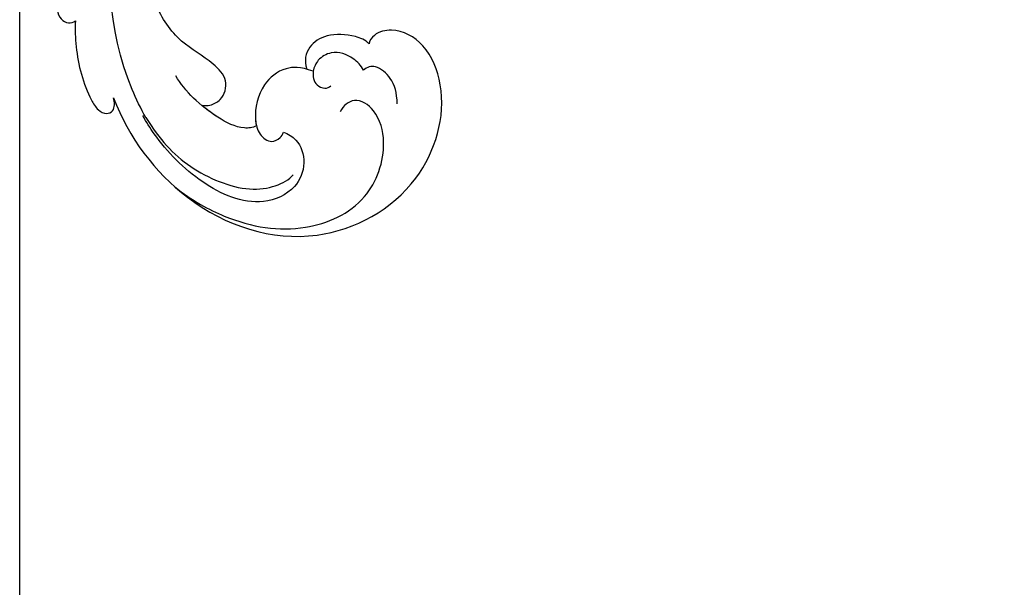
# Model space of a CAD drawing. Units: millimetres. Extents: x 36019 to 38119, y 375 to 1860.
# Drawn here: x 37633 to 37639, y 871 to 875 of the extents above; entities that cross this region are included whole.
import ezdxf

# ---------------------------------------------------------------- set-up
doc = ezdxf.new("R2010")
doc.units = ezdxf.units.MM
doc.layers.add('H-06.木作(細線)', color=8, linetype='Continuous')
doc.layers.add('H-08.木作(細線)', color=8, linetype='Continuous')

# ---------------------------------------------------------------- blocks, each defined once
blk = doc.blocks.new('SE-21039L-d')
at = {"layer": 'H-08.木作(細線)'}
for points, knots in [([(-34.871, 76.527), (-32.477, 79.106), (-25.704, 83.142), (-14.741, 82.305), (-8.04, 74.083), (-8.82, 66.23), (-12.409, 62.487), (-15.207, 62.162), (-16.728, 63.189), (-16.988, 64.06), (-16.906, 64.319)], [0, 0, 0, 0, 0.0262101, 0.0566531, 0.0823818, 0.103919, 0.1135046, 0.1218955, 0.1260352, 0.1282128, 0.1282128, 0.1282128, 0.1282128]), ([(-34.871, 76.527), (-32.477, 79.106), (-25.704, 83.142), (-14.741, 82.305), (-8.04, 74.083), (-8.82, 66.23), (-12.409, 62.487), (-15.207, 62.162), (-16.728, 63.189), (-16.988, 64.06), (-16.906, 64.319)], [0, 0, 0, 0, 0.0262101, 0.0566531, 0.0823818, 0.103919, 0.1135046, 0.1218955, 0.1260352, 0.1282128, 0.1282128, 0.1282128, 0.1282128]), ([(-34.871, 76.527), (-32.477, 79.106), (-25.704, 83.142), (-14.741, 82.305), (-8.04, 74.083), (-8.82, 66.23), (-12.409, 62.487), (-15.207, 62.162), (-16.728, 63.189), (-16.988, 64.06), (-16.906, 64.319)], [0, 0, 0, 0, 0.0262101, 0.0566531, 0.0823818, 0.103919, 0.1135046, 0.1218955, 0.1260352, 0.1282128, 0.1282128, 0.1282128, 0.1282128]), ([(-27.374, 81.442), (-25.532, 81.982), (-21.375, 82.425), (-16.105, 81.177), (-11.908, 76.877), (-12.039, 71.978), (-14.064, 69.212), (-16.289, 68.754), (-16.951, 69.884), (-16.989, 70.465)], [0, 0, 0, 0, 0.01064484, 0.0294965, 0.04520333, 0.05806668, 0.065181, 0.07033984, 0.07442276, 0.07442276, 0.07442276, 0.07442276]), ([(-20.719, 73.818), (-20.284, 73.801), (-19.208, 73.964), (-17.904, 75.505), (-17.918, 78.016), (-20.611, 80.681), (-25.609, 80.487), (-29.022, 79.026), (-30.614, 78.013), (-31.112, 77.697), (-31.592, 77.355), (-32.057, 76.988)], [0, 0, 0, 0, 0.00335977, 0.00883267, 0.01462177, 0.02244324, 0.0369177, 0.05233085, 0.05233085, 0.05233085, 0.05714476, 0.05714476, 0.05714476, 0.05714476]), ([(-31.76, 77.038), (-30.001, 78.277), (-27.244, 79.695), (-21.161, 79.804), (-18.97, 77.755), (-18.609, 76.805)], [0, 0, 0, 0, 0.01195531, 0.02298354, 0.03360857, 0.03360857, 0.03360857, 0.03360857]), ([(-40.22, 71.813), (-40.003, 72.501), (-39.065, 74.536), (-37.459, 76.702), (-35.789, 77.96), (-34.933, 78.076), (-34.333, 77.454), (-34.644, 76.835), (-34.871, 76.527)], [0, 0, 0, 0, 0.0052736, 0.01661059, 0.01909063, 0.02093962, 0.02233332, 0.02487239, 0.02487239, 0.02487239, 0.02487239]), ([(-40.22, 71.813), (-40.003, 72.501), (-39.065, 74.536), (-37.459, 76.702), (-35.789, 77.96), (-34.933, 78.076), (-34.333, 77.454), (-34.644, 76.835), (-34.871, 76.527)], [0, 0, 0, 0, 0.0052736, 0.01661059, 0.01909063, 0.02093962, 0.02233332, 0.02487239, 0.02487239, 0.02487239, 0.02487239]), ([(-40.22, 71.813), (-40.003, 72.501), (-39.065, 74.536), (-37.459, 76.702), (-35.789, 77.96), (-34.933, 78.076), (-34.333, 77.454), (-34.644, 76.835), (-34.871, 76.527)], [0, 0, 0, 0, 0.0052736, 0.01661059, 0.01909063, 0.02093962, 0.02233332, 0.02487239, 0.02487239, 0.02487239, 0.02487239]), ([(-31.76, 77.038), (-32.441, 76.5), (-37.069, 72.35), (-41.4, 63.153), (-42.143, 54.498), (-41.863, 51.408)], [0.05723664, 0.05723664, 0.05723664, 0.05723664, 0.06360955, 0.10274795, 0.12649163, 0.12649163, 0.12649163, 0.12649163]), ([(-22.991, 74.18), (-23.228, 74.469), (-24.221, 74.994), (-27.18, 74.727), (-29.6, 73.774), (-30.769, 72.878)], [0, 0, 0, 0, 0.00279653, 0.00915309, 0.02270719, 0.02270719, 0.02270719, 0.02270719]), ([(-22.991, 74.18), (-23.228, 74.469), (-24.221, 74.994), (-27.18, 74.727), (-29.6, 73.774), (-30.769, 72.878)], [0, 0, 0, 0, 0.00279653, 0.00915309, 0.02270719, 0.02270719, 0.02270719, 0.02270719]), ([(-22.991, 74.18), (-23.228, 74.469), (-24.221, 74.994), (-25.971, 74.836), (-27.307, 74.506), (-27.824, 74.343)], [0, 0, 0, 0, 0.00279653, 0.00915309, 0.01343055, 0.01343055, 0.01343055, 0.01343055]), ([(-20.327, 68.199), (-21.507, 68.229), (-22.871, 68.895), (-23.984, 70.916), (-23.63, 73.322), (-22.6, 74.774), (-21.384, 75.141), (-20.766, 74.425), (-20.699, 74.007), (-20.719, 73.818)], [0, 0, 0, 0, 0.00426202, 0.01050195, 0.01859484, 0.02211199, 0.02520988, 0.02726408, 0.02872235, 0.02872235, 0.02872235, 0.02872235]), ([(-20.327, 68.199), (-21.507, 68.229), (-22.871, 68.895), (-23.984, 70.916), (-23.63, 73.322), (-22.6, 74.774), (-21.384, 75.141), (-20.766, 74.425), (-20.699, 74.007), (-20.719, 73.818)], [0, 0, 0, 0, 0.00426202, 0.01050195, 0.01859484, 0.02211199, 0.02520988, 0.02726408, 0.02872235, 0.02872235, 0.02872235, 0.02872235]), ([(-27.824, 74.343), (-27.591, 74.262), (-27.392, 74.166), (-27.227, 74.054), (-26.924, 73.849), (-26.389, 73.125), (-26.54, 71.498), (-28.792, 70.515), (-31.64, 70.234), (-33.676, 68.908), (-34.538, 67.996)], [-0.00125255, -0.00125255, -0.00125255, -0.00125255, 0, 0, 0, 0.0022904, 0.00643564, 0.01067648, 0.01863857, 0.02787406, 0.02787406, 0.02787406, 0.02787406]), ([(-27.227, 74.054), (-26.924, 73.849), (-26.389, 73.125), (-26.54, 71.498), (-28.792, 70.515), (-31.64, 70.234), (-33.676, 68.908), (-34.538, 67.996)], [0, 0, 0, 0, 0.0022904, 0.00643564, 0.01067648, 0.01863857, 0.02787406, 0.02787406, 0.02787406, 0.02787406]), ([(-27.227, 74.054), (-26.924, 73.849), (-26.389, 73.125), (-26.54, 71.498), (-28.792, 70.515), (-31.64, 70.234), (-33.676, 68.908), (-34.538, 67.996)], [0, 0, 0, 0, 0.0022904, 0.00643564, 0.01067648, 0.01863857, 0.02787406, 0.02787406, 0.02787406, 0.02787406]), ([(-20.327, 68.199), (-21.507, 68.229), (-22.871, 68.895), (-23.984, 70.916), (-23.672, 73.04), (-23.092, 74.041), (-22.991, 74.18)], [0, 0, 0, 0, 0.00426202, 0.01050195, 0.01859484, 0.02001615, 0.02001615, 0.02001615, 0.02001615]), ([(-43.014, 68.848), (-42.962, 69.521), (-42.548, 70.609), (-41.722, 72.143), (-40.697, 72.283), (-40.339, 71.997), (-40.22, 71.813)], [0, 0, 0, 0, 0.00482026, 0.00896436, 0.01079888, 0.01246903, 0.01246903, 0.01246903, 0.01246903]), ([(-43.014, 68.848), (-42.962, 69.521), (-42.548, 70.609), (-41.722, 72.143), (-40.697, 72.283), (-40.339, 71.997), (-40.22, 71.813)], [0, 0, 0, 0, 0.00482026, 0.00896436, 0.01079888, 0.01246903, 0.01246903, 0.01246903, 0.01246903]), ([(-43.014, 68.848), (-42.962, 69.521), (-42.548, 70.609), (-41.722, 72.143), (-40.697, 72.283), (-40.339, 71.997), (-40.22, 71.813)], [0, 0, 0, 0, 0.00482026, 0.00896436, 0.01079888, 0.01246903, 0.01246903, 0.01246903, 0.01246903]), ([(-16.507, 66.543), (-16.849, 66.245), (-17.8, 65.795), (-19.444, 65.897), (-20.392, 67.099), (-20.429, 68.252), (-19.859, 69.202), (-18.925, 69.235), (-18.6, 68.933), (-18.528, 68.779)], [0, 0, 0, 0, 0.00348321, 0.00872143, 0.0121065, 0.01493726, 0.0181987, 0.02008729, 0.02153802, 0.02153802, 0.02153802, 0.02153802]), ([(-16.906, 64.319), (-17.311, 64.151), (-18.505, 64.115), (-20.589, 64.936), (-21.552, 66.433), (-21.413, 67.673), (-20.885, 68.235)], [0, 0, 0, 0, 0.00319926, 0.00883885, 0.01422895, 0.02011534, 0.02011534, 0.02011534, 0.02011534]), ([(-16.906, 64.319), (-17.311, 64.151), (-18.505, 64.115), (-20.589, 64.936), (-21.552, 66.433), (-21.413, 67.673), (-20.885, 68.235)], [0, 0, 0, 0, 0.00319926, 0.00883885, 0.01422895, 0.02011534, 0.02011534, 0.02011534, 0.02011534]), ([(-16.906, 64.319), (-17.311, 64.151), (-18.505, 64.115), (-20.589, 64.936), (-21.552, 66.433), (-21.413, 67.673), (-20.885, 68.235)], [0, 0, 0, 0, 0.00319926, 0.00883885, 0.01422895, 0.02011534, 0.02011534, 0.02011534, 0.02011534]), ([(-12.839, 68.061), (-13.228, 67.2), (-13.956, 66.237), (-15.706, 65.697), (-16.337, 66.16), (-16.507, 66.543)], [0, 0, 0, 0, 0.0047917, 0.00882221, 0.01220332, 0.01220332, 0.01220332, 0.01220332])]:
    blk.add_open_spline(points, degree=3, knots=knots, dxfattribs=at)
blk = doc.blocks.new('AA-0005-03')
at = {"layer": 'H-08.木作(細線)'}
blk.add_lwpolyline([(37509.952, -18116.859), (37509.952, -15806.859), (39711.952, -15806.859), (39711.952, -18116.859)], dxfattribs=at)
at = {"xscale": -1, "rotation": 157.7411284459156}
blk.add_blockref('SE-21039L-d', (37579.022, -15965.126), dxfattribs=at)

msp = doc.modelspace()

# ---------------------------------------------------------------- block references
at = {"layer": 'H-06.木作(細線)', "xscale": 0.08235410089301115, "yscale": 0.08235410089301115, "zscale": 0.08235410089301115}
msp.add_blockref('AA-0005-03', (34543.5441, 2193.7967), dxfattribs=at)

doc.saveas('drawing.dxf')
